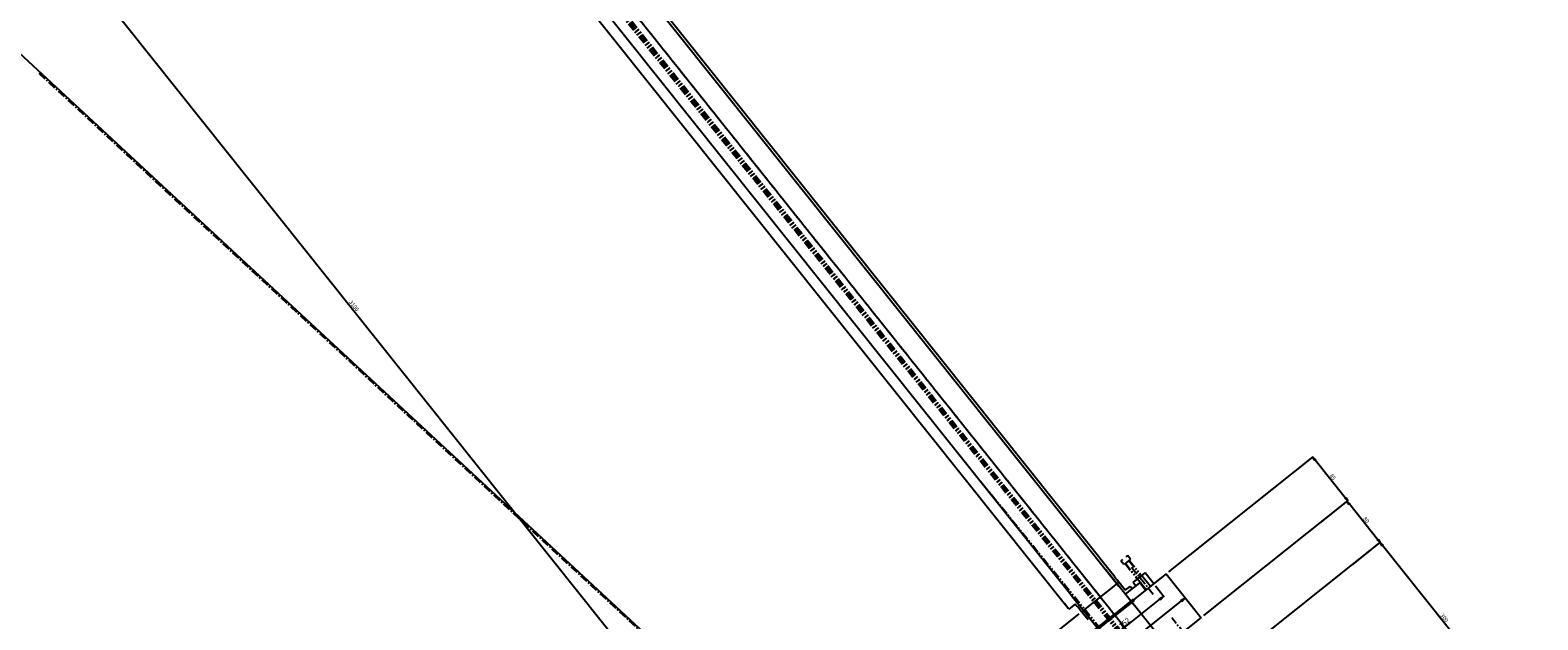
# Model space of a CAD drawing. Extents: x -85008 to 70492, y -141218 to 2807.
# Drawn here: x -44895 to -42611, y -96556 to -95662 of the extents above; entities that cross this region are included whole.
import ezdxf

# ---------------------------------------------------------------- set-up
doc = ezdxf.new("R2010")
doc.units = 0
doc.header["$LTSCALE"] = 10
doc.header["$MEASUREMENT"] = 0
doc.header["$PDMODE"] = 3
doc.header["$PDSIZE"] = 2
doc.linetypes.add('CENTER', pattern=[2, 1.25, -0.25, 0.25, -0.25])
doc.linetypes.add('PHANTOM', pattern=[2.5, 1.25, -0.25, 0.25, -0.25, 0.25, -0.25])
doc.layers.get('0').update_dxf_attribs({"linetype": 'CONTINUOUS'})
doc.layers.get('DEFPOINTS').update_dxf_attribs({"linetype": 'CONTINUOUS'})
for name, color, linetype in [('BLineDwn', 6, 'CONTINUOUS'), ('CENTER', 4, 'CENTER'), ('OBJECT', 3, 'CONTINUOUS'), ('PHANTOM', 4, 'PHANTOM'), ('SR1', 1, 'PHANTOM')]:
    doc.layers.add(name, color=color, linetype=linetype)
doc.styles.add('ADESK1', font='romans', dxfattribs={"bigfont": 'bigfont'})
doc.styles.get("Standard").update_dxf_attribs({"font": 'romans', "bigfont": 'extfont.shx'})
doc.dimstyles.new('ｺﾋﾟｰ - STANDARD', dxfattribs={"dimscale": 0, "dimtxt": 30, "dimasz": 30, "dimexe": 1, "dimexo": 4, "dimgap": 5, "dimtad": 1, "dimdec": 4, "dimzin": 9, "dimdsep": 46, "dimtxsty": 'STANDARD', "dimblk1": 'OPEN', "dimblk2": 'OPEN', "dimsah": 1, "dimcen": 0, "dimclrd": 4, "dimclre": 4, "dimclrt": 4, "dimaunit": 3, "dimadec": 4, "dimazin": 0, "dimtfac": 1, "dimtdec": 4, "dimtmove": 0, "dimatfit": 3, "dimldrblk": 'OPEN', "dimfxl": 1, "dimtolj": 1, "dimtzin": 0, "dimarcsym": 0})
doc.dimstyles.new('ｺﾋﾟｰ(3) - STANDARD', dxfattribs={"dimscale": 0, "dimtxt": 6, "dimasz": 6, "dimexe": 1, "dimexo": 5, "dimgap": 2, "dimtad": 1, "dimdec": 3, "dimzin": 9, "dimdsep": 46, "dimtxsty": 'ADESK1', "dimblk1": 'OPEN', "dimblk2": 'OPEN', "dimsah": 1, "dimcen": 0, "dimclrd": 4, "dimclre": 4, "dimclrt": 4, "dimadec": 8, "dimazin": 2, "dimtfac": 1, "dimtdec": 3, "dimtmove": 0, "dimatfit": 2, "dimldrblk": 'OPEN', "dimfxl": 1, "dimtolj": 1, "dimtzin": 9, "dimlwd": -1, "dimlwe": -1, "dimarcsym": 0})

# ---------------------------------------------------------------- blocks, each defined once
blk = doc.blocks.new('_OPEN')
at = {"color": 0, "linetype": 'ByBlock'}
for p, q in [((-1, 0.17), (0, 0)), ((0, 0), (-1, -0.17)), ((0, 0), (-1, 0))]:
    blk.add_line(p, q, dxfattribs=at)
blk = doc.blocks.new('*D1879')
at = {"layer": 'DEFPOINTS', "color": 0}
for p in [(-45155.3, -94696.8), (-45374.4, -94871.5), (-43441.6, -97295.2)]:
    blk.add_point(p, dxfattribs=at)
at = {"layer": 'OBJECT', "color": 4}
for p, q in [((-45159.2, -94699.9), (-45375.2, -94872.1)), ((-43445.3, -97290.5), (-45370.7, -94876.2)), ((-43445.5, -97298.3), (-43442.4, -97295.8))]:
    blk.add_line(p, q, dxfattribs=at)
at = {"layer": 'OBJECT', "color": 4, "xscale": 6, "yscale": 6, "zscale": 6}
for p, rotation in [((-45374.4, -94871.5), 128.5714285928536), ((-43441.6, -97295.2), 308.5714285928535)]:
    blk.add_blockref('_OPEN', p, dxfattribs=dict(at, rotation=rotation))
at = {"layer": 'OBJECT', "color": 4, "insert": (-44404.1, -96080.2), "char_height": 6, "attachment_point": 5, "rotation": 308.5714, "style": 'ADESK1'}
blk.add_mtext('\\A1;3100', dxfattribs=at)
blk = doc.blocks.new('*D2252')
at = {"layer": 'DEFPOINTS', "color": 0}
for p in [(-42899.3, -96376.7), (-42944.8, -96413), (-42894.9, -96475.5)]:
    blk.add_point(p, dxfattribs=at)
at = {"layer": 'OBJECT', "color": 4}
for p, q in [((-42940.9, -96409.9), (-42898.5, -96376.1)), ((-42853.2, -96434.6), (-42895.6, -96381.4)), ((-42891, -96472.4), (-42848.7, -96438.6))]:
    blk.add_line(p, q, dxfattribs=at)
at = {"layer": 'OBJECT', "color": 4, "xscale": 6, "yscale": 6, "zscale": 6}
for p, rotation in [((-42899.3, -96376.7), 128.5714285928536), ((-42849.4, -96439.2), 308.5714285928535)]:
    blk.add_blockref('_OPEN', p, dxfattribs=dict(at, rotation=rotation))
at = {"layer": 'OBJECT', "color": 4, "insert": (-42870.5, -96404.9), "char_height": 6, "attachment_point": 5, "rotation": 308.5714, "style": 'ADESK1'}
blk.add_mtext('\\A1;80', dxfattribs=at)
blk = doc.blocks.new('*D2251')
at = {"layer": 'DEFPOINTS', "color": 0}
for p in [(-43301.8, -96544.1), (-43446.8, -96659.8), (-43452.7, -96709.3)]:
    blk.add_point(p, dxfattribs=at)
at = {"layer": 'OBJECT', "color": 4}
for p, q in [((-43305.7, -96547.3), (-43447.6, -96660.4)), ((-43428.7, -96682.5), (-43443.1, -96664.5)), ((-43448.8, -96706.2), (-43424.2, -96686.6))]:
    blk.add_line(p, q, dxfattribs=at)
at = {"layer": 'OBJECT', "color": 4, "xscale": 6, "yscale": 6, "zscale": 6}
for p, rotation in [((-43446.8, -96659.8), 128.5714285928536), ((-43425, -96687.2), 308.5714285928535)]:
    blk.add_blockref('_OPEN', p, dxfattribs=dict(at, rotation=rotation))
at = {"layer": 'OBJECT', "color": 4, "insert": (-43432, -96670.4), "char_height": 6, "attachment_point": 5, "rotation": 308.5714, "style": 'ADESK1'}
blk.add_mtext('\\A1;35', dxfattribs=at)
blk = doc.blocks.new('*D1821')
at = {"layer": 'DEFPOINTS', "color": 0}
for p in [(-42951.5, -96309.6), (-43173.6, -96486.7), (-43120.6, -96553.2)]:
    blk.add_point(p, dxfattribs=at)
at = {"layer": 'OBJECT', "color": 4}
for p, q in [((-43169.7, -96483.6), (-42950.8, -96309)), ((-42902.3, -96371.4), (-42947.8, -96314.3)), ((-43116.7, -96550), (-42897.8, -96375.4))]:
    blk.add_line(p, q, dxfattribs=at)
at = {"layer": 'OBJECT', "color": 4, "xscale": 6, "yscale": 6, "zscale": 6}
for p, rotation in [((-42951.5, -96309.6), 128.5714285928536), ((-42898.5, -96376.1), 308.5714285928535)]:
    blk.add_blockref('_OPEN', p, dxfattribs=dict(at, rotation=rotation))
at = {"layer": 'OBJECT', "color": 4, "insert": (-42921.1, -96339.7), "char_height": 6, "attachment_point": 5, "rotation": 308.5714, "style": 'ADESK1'}
blk.add_mtext('\\A1;85', dxfattribs=at)
blk = doc.blocks.new('*D1834')
at = {"layer": 'DEFPOINTS', "color": 0}
for p in [(-43192.4, -96501.7), (-43177.3, -96520.6), (-43311.2, -96596.4)]:
    blk.add_point(p, dxfattribs=at)
at = {"layer": 'OBJECT', "color": 4, "lineweight": -2}
for p, q in [((-43189.9, -96504.8), (-43176.6, -96521.4)), ((-43289.9, -96610.4), (-43183.5, -96525.6)), ((-43308.7, -96599.6), (-43295.5, -96616.2))]:
    blk.add_line(p, q, dxfattribs=at)
at = {"layer": 'OBJECT', "color": 4, "lineweight": -2, "xscale": 8, "yscale": 8, "zscale": 8}
for p, rotation in [((-43177.3, -96520.6), 38.57142859358599), ((-43296.1, -96615.4), 218.571428593586)]:
    blk.add_blockref('_OPEN', p, dxfattribs=dict(at, rotation=rotation))
at = {"layer": 'OBJECT', "color": 4, "insert": (-43240.1, -96563.7), "char_height": 8, "attachment_point": 5, "rotation": 38.5714}
blk.add_mtext('\\A1;%%C152', dxfattribs=at)
blk = doc.blocks.new('*D1824')
at = {"layer": 'DEFPOINTS', "color": 0}
for p in [(-43144.6, -96523.1), (-43142, -96526.4), (-43298.3, -96651.1)]:
    blk.add_point(p, dxfattribs=at)
at = {"layer": 'OBJECT', "color": 4, "lineweight": -2}
for p, q in [((-43294.7, -96642.8), (-43150.8, -96528.1)), ((-43144.5, -96523.3), (-43145.2, -96522.3)), ((-43300.8, -96648), (-43301.6, -96647))]:
    blk.add_line(p, q, dxfattribs=at)
at = {"layer": 'OBJECT', "color": 4, "lineweight": -2, "xscale": 8, "yscale": 8, "zscale": 8}
for p, rotation in [((-43144.6, -96523.1), 38.57142859358599), ((-43300.9, -96647.8), 218.571428593586)]:
    blk.add_blockref('_OPEN', p, dxfattribs=dict(at, rotation=rotation))
at = {"layer": 'OBJECT', "color": 4, "insert": (-43226.2, -96581.2), "char_height": 8, "attachment_point": 5, "rotation": 38.5714}
blk.add_mtext('\\A1;200', dxfattribs=at)
blk = doc.blocks.new('*D1878')
at = {"layer": 'DEFPOINTS', "color": 0}
for p in [(-42849.4, -96439.2), (-43064.7, -96610.9), (-42779.7, -96767.3)]:
    blk.add_point(p, dxfattribs=at)
at = {"layer": 'OBJECT', "color": 4}
for p, q in [((-43060.8, -96607.8), (-42848.7, -96438.6)), ((-42666.1, -96669.1), (-42845.7, -96443.9)), ((-42775.8, -96764.2), (-42661.6, -96673.2))]:
    blk.add_line(p, q, dxfattribs=at)
at = {"layer": 'OBJECT', "color": 4, "xscale": 6, "yscale": 6, "zscale": 6}
for p, rotation in [((-42849.4, -96439.2), 128.5714285928536), ((-42662.4, -96673.8), 308.5714285928535)]:
    blk.add_blockref('_OPEN', p, dxfattribs=dict(at, rotation=rotation))
at = {"layer": 'OBJECT', "color": 4, "insert": (-42752, -96553.4), "char_height": 6, "attachment_point": 5, "rotation": 308.5714, "style": 'ADESK1'}
blk.add_mtext('\\A1;300', dxfattribs=at)

msp = doc.modelspace()

# ---------------------------------------------------------------- linework, layer by layer
at = {"layer": 'BLineDwn'}
msp.add_line((-40832.95858, -99482.82938), (-77477.07369, -65465.05714), dxfattribs=at)
at = {"layer": 'CENTER'}
for p, q in [((-40734.80018, -99705.25738), (-44894.683, -94488.92932)), ((-41378.20051, -98898.45888), (-44894.683, -94488.92932)), ((-44881.56928, -95727.40865), (-40835.5475, -99483.44598)), ((-43193.16222, -96518.15659), (-43227.32275, -96475.32064)), ((-43108.44155, -96624.39295), (-43164.97377, -96553.50379))]:
    msp.add_line(p, q, dxfattribs=at)
at = {"layer": 'OBJECT'}
for p, q in [((-44869.27347, -94468.6659), (-43245.08254, -96505.33691)), ((-44866.14615, -94466.17194), (-43252.43303, -96489.70418)), ((-44920.09252, -94509.19273), (-43295.90159, -96545.86375)), ((-44932.60182, -94519.16857), (-43322.00616, -96538.79165)), ((-43265.77061, -96479.39489), (-43222.85194, -96533.2132)), ((-43251.30756, -96491.11548), (-43259.91006, -96480.32828)), ((-43245.46358, -96499.24554), (-43301.75544, -96544.1368)), ((-43245.46358, -96499.24554), (-43301.75544, -96544.1368)), ((-43251.69848, -96491.42722), (-43251.30756, -96491.11548)), ((-43251.69848, -96491.42722), (-43251.30756, -96491.11548)), ((-43245.46358, -96499.24554), (-43251.69848, -96491.42722)), ((-43245.46358, -96499.24554), (-43251.69848, -96491.42722)), ((-43245.46358, -96499.24554), (-43251.69848, -96491.42722)), ((-43227.09486, -96527.89275), (-43248.19999, -96501.42775)), ((-43235.67479, -96511.52029), (-43247.45555, -96496.74768)), ((-43219.65712, -96505.14187), (-43223.8345, -96499.9036)), ((-43173.60422, -96486.70629), (-43223.05506, -96526.14202)), ((-43204.17383, -96511.08474), (-43217.26712, -96494.66628)), ((-43204.68202, -96511.49001), (-43213.59793, -96500.30982)), ((-43197.60645, -96505.84743), (-43210.69973, -96489.42897)), ((-43173.60422, -96486.70629), (-43120.60759, -96553.16197)), ((-43317.40996, -96518.8931), (-43273.67098, -96573.74004)), ((-43223.77207, -96525.24292), (-43252.50438, -96548.15617)), ((-43222.33805, -96527.04113), (-43251.07036, -96549.95438)), ((-43235.67479, -96511.52029), (-43228.24739, -96505.59714)), ((-43225.12994, -96509.5063), (-43228.24739, -96505.59714)), ((-43223.05506, -96526.14202), (-43223.77207, -96525.24292)), ((-43223.05506, -96526.14202), (-43222.33805, -96527.04113)), ((-43320.88069, -96540.20295), (-43327.73327, -96531.61008)), ((-43311.49871, -96532.72108), (-43320.88069, -96540.20295)), ((-43311.49871, -96532.72108), (-43320.88069, -96540.20295)), ((-43308.38126, -96536.63023), (-43311.49871, -96532.72108)), ((-43308.38126, -96536.63023), (-43311.49871, -96532.72108)), ((-43307.99034, -96536.31849), (-43308.38126, -96536.63023)), ((-43307.99034, -96536.31849), (-43308.38126, -96536.63023)), ((-43301.75544, -96544.1368), (-43307.99034, -96536.31849)), ((-43301.75544, -96544.1368), (-43307.99034, -96536.31849)), ((-43291.96666, -96556.41156), (-43303.74742, -96541.63894)), ((-43277.9139, -96568.41958), (-43299.01903, -96541.95459)), ((-43281.23669, -96571.06942), (-43252.50438, -96548.15617)), ((-43279.80266, -96572.86763), (-43251.07036, -96549.95438)), ((-43174.09823, -96594.34842), (-43225.66083, -96529.69096)), ((-43170.05843, -96592.5977), (-43120.60759, -96553.16197))]:
    msp.add_line(p, q, dxfattribs=at)
at = {"layer": 'OBJECT', "color": 3, "linetype": 'Continuous'}
for p, q in [((-43235.29375, -96517.61166), (-43213.59793, -96500.30982)), ((-43223.8345, -96499.9036), (-43205.46146, -96485.25159)), ((-43192.36818, -96501.67005), (-43205.46146, -96485.25159))]:
    msp.add_line(p, q, dxfattribs=at)
at = {"layer": 'PHANTOM'}
for p, q in [((-43232.28239, -96458.67626), (-43234.82334, -96460.7026)), ((-43227.60621, -96464.54), (-43232.28239, -96458.67626)), ((-43239.90524, -96464.75529), (-43242.4462, -96466.78163)), ((-43237.77002, -96472.64536), (-43242.4462, -96466.78163)), ((-43227.60621, -96464.54), (-43237.77002, -96472.64536)), ((-43235.81544, -96471.08664), (-43217.85894, -96493.60339)), ((-43235.22907, -96470.61902), (-43216.80495, -96493.72214)), ((-43230.14717, -96466.56634), (-43211.72304, -96489.66946)), ((-43229.56079, -96466.09872), (-43211.60429, -96488.61547)), ((-43216.43849, -96492.47062), (-43217.85894, -96493.60339)), ((-43217.85894, -96493.60339), (-43216.17255, -96493.7934)), ((-43211.7943, -96490.30185), (-43216.17255, -96493.7934)), ((-43211.60429, -96488.61547), (-43213.15863, -96489.85502)), ((-43211.60429, -96488.61547), (-43211.7943, -96490.30185))]:
    msp.add_line(p, q, dxfattribs=at)
at = {"layer": 'SR1'}
for p, q in [((-44912.28801, -94502.96885), (-41364.88086, -98915.0931)), ((-44909.49462, -94500.74119), (-41366.99534, -98912.46149)), ((-44908.7318, -94500.13286), (-41367.5727, -98911.74233)), ((-44907.50716, -94499.15625), (-41368.49953, -98910.58735)), ((-44905.85691, -94497.84021), (-41369.74835, -98909.03008)), ((-43470.47975, -96326.94965), (-41345.57075, -98938.96953))]:
    msp.add_line(p, q, dxfattribs=at)

# ---------------------------------------------------------------- dimensions: what is measured, and where the dimension line sits
at = {"layer": 'OBJECT'}
for base, p1, p2, angle, dimstyle, override, picture, middle in [((-45374.39444, -94871.48643), (-43441.57605, -97295.16402), (-45155.29612, -94696.76134), 128.57142859, 'ｺﾋﾟｰ(3) - STANDARD', {"dimscale": 1}, '*D1879', (-44404.07609, -96080.20777)), ((-42951.5405, -96309.61639), (-43120.60759, -96553.16197), (-43173.60422, -96486.70629), 128.57142859, 'ｺﾋﾟｰ(3) - STANDARD', {"dimscale": 1}, '*D1821', (-42921.13303, -96339.72678)), ((-42899.3257, -96376.69555), (-42894.94735, -96475.52777), (-42944.82653, -96412.98125), 128.57142859, 'ｺﾋﾟｰ(3) - STANDARD', {"dimscale": 1}, '*D2252', (-42870.47695, -96404.85136)), ((-42849.44652, -96439.24207), (-42779.69788, -96767.33379), (-43064.7357, -96610.92947), 128.57142859, 'ｺﾋﾟｰ(3) - STANDARD', {"dimscale": 1}, '*D1878', (-42752.01389, -96553.39934)), ((-43177.26718, -96520.60609), (-43311.20656, -96596.4405), (-43192.36818, -96501.67005), 218.57142859, 'ｺﾋﾟｰ - STANDARD', {"dimscale": 1, "dimtxt": 8, "dimasz": 8, "dimgap": 1.5, "dimpost": '%%C<>'}, '*D1834', (-43240.11557, -96563.69124)), ((-43144.56878, -96523.11558), (-43298.32553, -96651.08581), (-43141.95923, -96526.38785), 218.57142859, 'ｺﾋﾟｰ - STANDARD', {"dimscale": 1, "dimtxt": 8, "dimasz": 8, "dimgap": 1.5}, '*D1824', (-43226.18113, -96581.16448)), ((-43446.821, -96659.82273), (-43452.74075, -96709.31025), (-43301.75544, -96544.1368), 128.57142859, 'ｺﾋﾟｰ(3) - STANDARD', {"dimscale": 1}, '*D2251', (-43432.00077, -96670.38733))]:
    dim = msp.add_linear_dim(base=base, p1=p1, p2=p2, angle=angle, dimstyle=dimstyle, override=override, dxfattribs=at)
    dim.commit()
    dim.dimension.update_dxf_attribs({"geometry": picture, "text_midpoint": middle})

doc.saveas('drawing.dxf')
